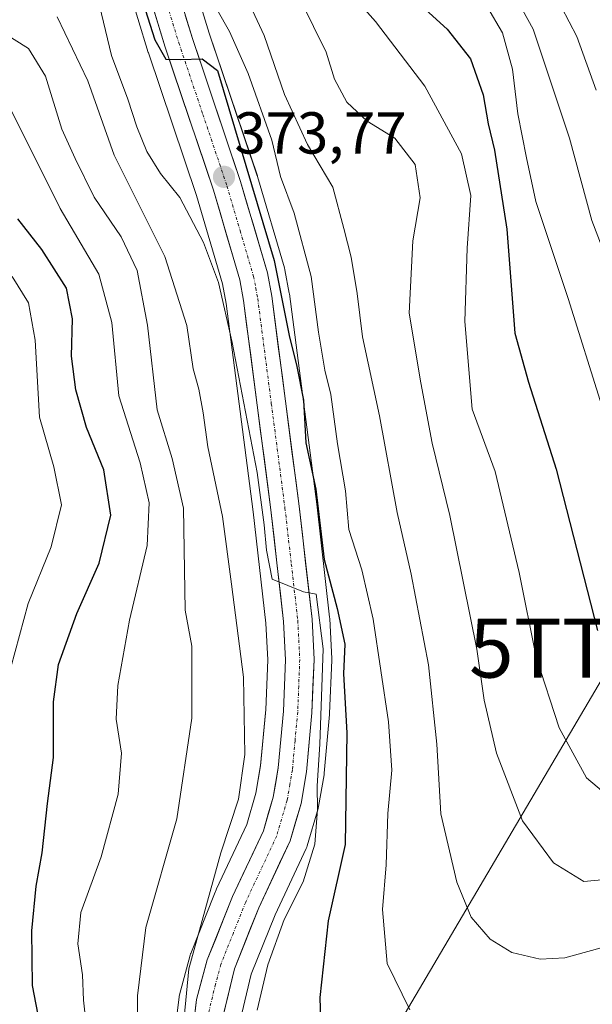
# Model space of a CAD drawing. Units: metres. Extents: x 609889 to 613309, y 4789471 to 4791818.
# Drawn here: x 612301 to 612398, y 4789840 to 4790007 of the extents above; entities that cross this region are included whole.
import ezdxf
from ezdxf.enums import TextEntityAlignment as Align

# ---------------------------------------------------------------- set-up
doc = ezdxf.new("R2010")
doc.units = ezdxf.units.M
doc.header["$MEASUREMENT"] = 0
doc.linetypes.add('TRAZO_Y_PUNTO', pattern=[1, 0.5, -0.25, 0, -0.25])
doc.layers.get('0').update_dxf_attribs({"lineweight": 5})
for name, color, linetype, lineweight in [('Arbolado forestal CxS', 92, 'Continuous', 0), ('Carretera de calzada única', 19, 'Continuous', 13), ('Carretera de calzada única Cxs', 19, 'Continuous', 13), ('Carretera de calzada única eje', 19, 'TRAZO_Y_PUNTO', 0), ('Carátula', 7, 'Continuous', 5), ('Curva de nivel maestra', 36, 'Continuous', 30), ('Curva de nivel normal', 36, 'Continuous', 0), ('Núcleo urbano CxS', 19, 'Continuous', 0), ('Pastizal CxS', 92, 'Continuous', 0), ('Punto de cota en terreno', 7, 'Continuous', 0), ('Rótulo de punto de cota en terreno', 19, 'Continuous', 0), ('Tendido', 6, 'Continuous', 0), ('Torre de tendido puntual', 7, 'Continuous', 0)]:
    doc.layers.add(name, color=color, linetype=linetype, lineweight=lineweight)
doc.styles.add('Arial', font='txt', dxfattribs={"height": 0.2})

# ---------------------------------------------------------------- blocks, each defined once
blk = doc.blocks.new('*U152')
at = {"layer": 'Pastizal CxS', "color": 92, "linetype": 'Continuous', "lineweight": 0}
blk.add_polyline3d([(612337.0181, 4789833.1139, 370.2221), (612339.9357, 4789845.2065, 370.5513), (612343.9636, 4789855.2762, 371.6167), (612349.2272, 4789866.5181, 371.8811), (612349.3292, 4789866.7641, 371.859), (612349.3887, 4789866.9455, 371.8308), (612351.2488, 4789873.2856, 372.4765), (612351.3256, 4789873.6145, 372.5485), (612352.2565, 4789879.0101, 373.5586), (612352.2878, 4789879.2469, 373.61), (612353.1977, 4789889.1969, 374.621), (612353.2078, 4789889.3509, 374.6236), (612353.5677, 4789898.3907, 375.4751), (612353.5701, 4789898.5101, 375.4822), (612353.5663, 4789898.6595, 375.4859), (612353.2264, 4789905.4795, 375.191), (612353.2107, 4789905.6711, 375.1646), (612351.0179, 4789924.8342, 377.0061), (612346.3851, 4789960.4375, 378.173), (612346.3621, 4789960.5845, 378.152), (612345.6297, 4789964.5279, 377.6308), (612345.5579, 4789964.8279, 377.595), (612340.9979, 4789980.308, 377.4129), (612340.9634, 4789980.4173, 377.4051), (612332.8162, 4790004.6191, 376.8834), (612329.2079, 4790016.3707, 379.213)], dxfattribs=at)
blk = doc.blocks.new('*U158')
at = {"layer": 'Núcleo urbano CxS', "color": 19, "linetype": 'Continuous', "lineweight": 0}
for points in [[(612326.9953, 4789835.5503, 365.5082), (612327.7025, 4789841.3153, 366.1048), (612327.7257, 4789841.4711, 366.114), (612327.7831, 4789841.7295, 366.1292), (612329.5831, 4789848.4195, 366.1611), (612329.6611, 4789848.6661, 366.1601), (612329.6947, 4789848.7543, 366.1604), (612333.7295, 4789858.8414, 366.6216), (612333.9947, 4789859.5043, 366.6138), (612334.0629, 4789859.662, 366.6143), (612339.1661, 4789870.5649, 367.4691), (612340.7321, 4789875.8971, 367.4598), (612341.5233, 4789880.5405, 367.6462), (612342.3473, 4789889.4639, 368.1645), (612342.3957, 4789889.9886, 368.2071), (612342.7371, 4789898.4639, 368.6325), (612342.4187, 4789904.6833, 369.0725), (612340.2721, 4789923.5163, 369.4366), (612335.6653, 4789958.8357, 371.0956), (612335.0575, 4789962.1548, 371.0187), (612330.6585, 4789977.1073, 371.9137), (612322.5173, 4790001.2619, 374.6459), (612322.4921, 4790001.3403, 374.6566), (612318.9465, 4790012.8981, 374.343)], [(612329.2079, 4790016.3707, 379.213), (612332.8162, 4790004.6191, 376.8834), (612340.9634, 4789980.4173, 377.4051), (612340.9979, 4789980.308, 377.4129), (612345.5579, 4789964.8279, 377.595), (612345.6297, 4789964.5279, 377.6308), (612346.3621, 4789960.5845, 378.152), (612346.3851, 4789960.4375, 378.173), (612351.0179, 4789924.8342, 377.0061), (612353.2107, 4789905.6711, 375.1646), (612353.2264, 4789905.4795, 375.191), (612353.5663, 4789898.6595, 375.4859), (612353.5701, 4789898.5101, 375.4822), (612353.5677, 4789898.3907, 375.4751), (612353.2078, 4789889.3509, 374.6236), (612353.1977, 4789889.1969, 374.621), (612352.2878, 4789879.2469, 373.61), (612352.2565, 4789879.0101, 373.5586), (612351.3256, 4789873.6145, 372.5485), (612351.2488, 4789873.2856, 372.4765), (612349.3887, 4789866.9455, 371.8308), (612349.3292, 4789866.7641, 371.859), (612349.2272, 4789866.5181, 371.8811), (612343.9636, 4789855.2762, 371.6167), (612339.9357, 4789845.2065, 370.5513), (612337.0181, 4789833.1139, 370.2221)]]:
    blk.add_polyline3d(points, dxfattribs=at)
blk = doc.blocks.new('*U177')
at = {"layer": 'Curva de nivel normal', "color": 36, "linetype": 'Continuous', "lineweight": 0}
blk.add_polyline3d([(612404.72, 4789861.73, 390), (612396.27, 4789860.9, 390), (612391.11, 4789864.08, 390), (612385.88, 4789871.18, 390), (612381.45, 4789882.66, 390), (612379.37, 4789891.65, 390), (612378.14, 4789900.27, 390), (612373.56, 4789922.9, 390), (612370.58, 4789935.18, 390), (612368.68, 4789945.4, 390), (612366.69, 4789957.17, 390), (612367.3, 4789969.43, 390), (612368.53, 4789976.72, 390), (612367.72, 4789982.33, 390), (612364.23, 4789986.79, 390), (612359.58, 4789989.7, 390), (612356.12, 4789992.9, 390), (612354.04, 4789996.83, 390), (612352.64, 4790001.37, 390), (612337.59, 4790031.86, 390)], dxfattribs=at)
blk = doc.blocks.new('*U189')
at = {"layer": 'Curva de nivel normal', "color": 36, "linetype": 'Continuous', "lineweight": 0}
blk.add_polyline3d([(612337.8, 4790013.44, 385), (612342.11, 4790004.18, 385), (612345.56, 4789994.2, 385), (612349.44, 4789985.72, 385), (612353.75, 4789978.52, 385), (612355.6, 4789971.49, 385), (612356.88, 4789966.64, 385), (612357.89, 4789960.51, 385), (612358.78, 4789953.19, 385), (612361.68, 4789939.79, 385), (612364.65, 4789923.4, 385), (612367, 4789912.96, 385), (612369.98, 4789897.61, 385), (612371.38, 4789884.18, 385), (612372.06, 4789872.38, 385), (612374.73, 4789860.79, 385), (612377.2, 4789854.88, 385), (612380.42, 4789851.15, 385), (612384.07, 4789848.92, 385), (612388.85, 4789847.79, 385), (612393.02, 4789848, 385), (612400.82, 4789850.14, 385)], dxfattribs=at)
blk = doc.blocks.new('*U190')
at = {"layer": 'Curva de nivel normal', "color": 36, "linetype": 'Continuous', "lineweight": 0}
blk.add_polyline3d([(612402.58, 4789959.86, 410), (612397.6, 4789972.86, 410), (612393.86, 4789986.81, 410), (612387.66, 4790005.28, 410), (612382.24, 4790015.18, 410)], dxfattribs=at)
blk = doc.blocks.new('*U195')
at = {"layer": 'Curva de nivel normal', "color": 36, "linetype": 'Continuous', "lineweight": 0}
blk.add_polyline3d([(612353.68, 4790014.83, 395), (612360.96, 4790006.58, 395), (612369.31, 4789995.6, 395), (612375.56, 4789984.18, 395), (612377.15, 4789977.1, 395), (612376.48, 4789968.2, 395), (612376.13, 4789955.78, 395), (612377.33, 4789940.92, 395), (612381.25, 4789930.34, 395), (612385.32, 4789913.26, 395), (612388.17, 4789898.9, 395), (612392.06, 4789886.97, 395), (612396.73, 4789878.46, 395), (612402.12, 4789873.9, 395)], dxfattribs=at)
blk = doc.blocks.new('*U197')
at = {"layer": 'Curva de nivel normal', "color": 36, "linetype": 'Continuous', "lineweight": 0}
blk.add_polyline3d([(612398.36, 4789994.97, 415), (612395.1, 4790004.04, 415), (612392.47, 4790009.01, 415)], dxfattribs=at)
blk = doc.blocks.new('*U209')
at = {"layer": 'Curva de nivel normal', "color": 36, "linetype": 'Continuous', "lineweight": 0}
blk.add_polyline3d([(612399.29, 4789941.46, 405), (612393.61, 4789959.68, 405), (612388.16, 4789976.09, 405), (612386.53, 4789983.48, 405), (612385.06, 4789990.96, 405), (612384.17, 4789998.51, 405), (612382.48, 4790004.63, 405), (612379.84, 4790009.18, 405)], dxfattribs=at)
blk = doc.blocks.new('*U215')
at = {"layer": 'Curva de nivel normal', "color": 36, "linetype": 'Continuous', "lineweight": 0}
blk.add_polyline3d([(612366.78, 4789839.2, 380), (612362.98, 4789847.04, 380), (612362.19, 4789856.18, 380), (612362.78, 4789863.76, 380), (612363.06, 4789872.43, 380), (612363.73, 4789879.76, 380), (612363.16, 4789887.97, 380), (612360.58, 4789905.34, 380), (612358.66, 4789913.72, 380), (612356.48, 4789920.52, 380), (612355.92, 4789927.09, 380), (612354.54, 4789935.04, 380), (612353.4, 4789943.41, 380), (612352.42, 4789947.55, 380), (612351.34, 4789953.95, 380), (612350.1, 4789963.38, 380), (612347.2, 4789974.09, 380), (612344.87, 4789980.3, 380), (612343.41, 4789986.45, 380), (612339.43, 4789997.75, 380), (612336.27, 4790004.88, 380), (612332.29, 4790011.9, 380)], dxfattribs=at)
blk = doc.blocks.new('*U230')
at = {"layer": 'Curva de nivel normal', "color": 36, "linetype": 'Continuous', "lineweight": 0}
blk.add_polyline3d([(612314.21, 4790009.26, 370), (612316.26, 4790000.81, 370), (612319.04, 4789993.43, 370), (612320.53, 4789988.71, 370), (612322.26, 4789984.56, 370), (612324.57, 4789980.85, 370), (612327.82, 4789976.77, 370), (612331.83, 4789969.12, 370), (612334.39, 4789962.39, 370), (612336.7, 4789952.21, 370), (612340.94, 4789930.17, 370), (612342.11, 4789921.34, 370), (612342.51, 4789917.02, 370), (612343.48, 4789912.11, 370), (612348.77, 4789909.96, 370), (612350.93, 4789909.56, 370), (612352.1, 4789900.34, 370), (612351.55, 4789884.18, 370), (612351.09, 4789877.13, 370), (612351.18, 4789873.14, 370), (612350.7, 4789867.24, 370), (612348.72, 4789860.86, 370), (612345.53, 4789854.46, 370), (612342.74, 4789846.83, 370), (612340.96, 4789839.13, 370)], dxfattribs=at)
blk = doc.blocks.new('*U237')
at = {"layer": 'Curva de nivel normal', "color": 36, "linetype": 'Continuous', "lineweight": 0}
blk.add_polyline3d([(612307.04, 4790007.38, 365), (612312.25, 4789996.53, 365), (612316.69, 4789983.93, 365), (612325.32, 4789966.76, 365), (612329.02, 4789955.09, 365), (612330.1, 4789947.76, 365), (612331.03, 4789944.33, 365), (612331.78, 4789940.3, 365), (612332.59, 4789934.54, 365), (612335.06, 4789922.73, 365), (612336.58, 4789911.28, 365), (612338.64, 4789895.51, 365), (612338.82, 4789882.41, 365), (612337.75, 4789874.85, 365), (612334.76, 4789865.77, 365), (612329.34, 4789846.11, 365), (612327.8, 4789829.67, 365)], dxfattribs=at)
blk = doc.blocks.new('*U251')
at = {"layer": 'Curva de nivel maestra', "color": 36, "linetype": 'Continuous', "lineweight": 30}
blk.add_polyline3d([(612304.47, 4789835.1, 350), (612302.86, 4789843.33, 350), (612302.74, 4789852.54, 350), (612303.5, 4789860.13, 350), (612304.53, 4789865.77, 350), (612305.44, 4789874.14, 350), (612306.42, 4789881.9, 350), (612306.44, 4789891.34, 350), (612307.26, 4789897.7, 350), (612310.38, 4789906.3, 350), (612314.15, 4789914.84, 350), (612316.12, 4789922.95, 350), (612314.95, 4789930.67, 350), (612312.01, 4789937.82, 350), (612310.23, 4789944.18, 350), (612309.48, 4789949.87, 350), (612309.68, 4789956.22, 350), (612308.61, 4789961.39, 350), (612304.45, 4789967.96, 350), (612300.39, 4789973.18, 350)], dxfattribs=at)
blk = doc.blocks.new('*U263')
at = {"layer": 'Curva de nivel maestra', "color": 36, "linetype": 'Continuous', "lineweight": 30}
blk.add_polyline3d([(612321.55, 4790009.83, 375), (612323.59, 4790003.45, 375), (612325.46, 4790000.18, 375), (612327.94, 4790000.13, 375), (612331.64, 4790000.24, 375), (612334.21, 4789998.28, 375), (612343.83, 4789966.11, 375), (612346.39, 4789953.09, 375), (612347.59, 4789948.43, 375), (612348.78, 4789942.46, 375), (612349.16, 4789935.24, 375), (612350.86, 4789927.38, 375), (612352.26, 4789915.44, 375), (612354.47, 4789907.15, 375), (612355.76, 4789901.14, 375), (612355.58, 4789896.1, 375), (612356.12, 4789886.12, 375), (612355.84, 4789867.18, 375), (612352.96, 4789854.26, 375), (612351.52, 4789841.25, 375), (612351.93, 4789828.56, 375)], dxfattribs=at)
blk = doc.blocks.new('*U264')
at = {"layer": 'Curva de nivel maestra', "color": 36, "linetype": 'Continuous', "lineweight": 30}
blk.add_polyline3d([(612364.51, 4790013.13, 400), (612373.1, 4790005.27, 400), (612377.07, 4790000.23, 400), (612379.22, 4789994.15, 400), (612380.04, 4789989.27, 400), (612381.16, 4789984.76, 400), (612383.2, 4789971.43, 400), (612384.59, 4789953.78, 400), (612386.92, 4789945.49, 400), (612391.58, 4789930.78, 400), (612398.57, 4789903.44, 400)], dxfattribs=at)
blk = doc.blocks.new('5PATER')
at = {"layer": 'Carátula', "linetype": 'Continuous', "lineweight": 5}
h = blk.add_hatch(color=250, dxfattribs=at)
edge = h.paths.add_edge_path()
edge.add_ellipse((0, 0.01), major_axis=(-1.33, -1.34), ratio=0.999422, start_angle=0, end_angle=360)
blk = doc.blocks.new('5TTEND')
blk.add_text('5TTEND', height=10).set_placement((0, 0), align=Align.MIDDLE_CENTER)

msp = doc.modelspace()

# ---------------------------------------------------------------- linework, layer by layer
at = {"layer": 'Arbolado forestal CxS', "color": 92, "linetype": 'Continuous', "lineweight": 0}
msp.add_polyline3d([(612318.95, 4790012.9, 374.34), (612322.49, 4790001.34, 374.66), (612322.52, 4790001.26, 374.65), (612330.66, 4789977.11, 371.91), (612335.06, 4789962.15, 371.02), (612335.67, 4789958.84, 371.1), (612340.27, 4789923.52, 369.44), (612342.42, 4789904.68, 369.07), (612342.74, 4789898.46, 368.63), (612342.4, 4789889.99, 368.21), (612342.35, 4789889.46, 368.16), (612341.52, 4789880.54, 367.65), (612340.73, 4789875.9, 367.46), (612339.17, 4789870.56, 367.47), (612334.06, 4789859.66, 366.61), (612333.99, 4789859.5, 366.61), (612333.73, 4789858.84, 366.62), (612329.69, 4789848.75, 366.16), (612329.66, 4789848.67, 366.16), (612329.58, 4789848.42, 366.16), (612327.78, 4789841.73, 366.13), (612327.73, 4789841.47, 366.11), (612327.7, 4789841.32, 366.1), (612327, 4789835.55, 365.51)], dxfattribs=at)
msp.add_polyline3d([(612318.95, 4790012.9, 374.34), (612322.49, 4790001.34, 374.66), (612322.52, 4790001.26, 374.65), (612330.66, 4789977.11, 371.91), (612335.06, 4789962.15, 371.02), (612335.67, 4789958.84, 371.1), (612340.27, 4789923.52, 369.44), (612342.42, 4789904.68, 369.07), (612342.74, 4789898.46, 368.63), (612342.4, 4789889.99, 368.21), (612342.35, 4789889.46, 368.16), (612341.52, 4789880.54, 367.65), (612340.73, 4789875.9, 367.46), (612339.17, 4789870.56, 367.47), (612334.06, 4789859.66, 366.61), (612333.99, 4789859.5, 366.61), (612333.73, 4789858.84, 366.62), (612329.69, 4789848.75, 366.16), (612329.66, 4789848.67, 366.16), (612329.58, 4789848.42, 366.16), (612327.78, 4789841.73, 366.13), (612327.73, 4789841.47, 366.11), (612327.7, 4789841.32, 366.1), (612327, 4789835.55, 365.51)], dxfattribs=at)
at = {"layer": 'Carretera de calzada única', "color": 19, "linetype": 'Continuous', "lineweight": 13}
for points in [[(612326.34, 4790015.49), (612329.96, 4790003.7), (612338.12, 4789979.46), (612342.68, 4789963.98), (612343.41, 4789960.05), (612348.04, 4789924.47), (612350.23, 4789905.33), (612350.57, 4789898.51), (612350.21, 4789889.47), (612349.3, 4789879.52), (612348.37, 4789874.13), (612346.51, 4789867.79), (612341.21, 4789856.47), (612337.07, 4789846.12), (612334.03, 4789833.52)], [(612329.7, 4789832.96), (612330.68, 4789840.95), (612332.48, 4789847.64), (612336.78, 4789858.39), (612341.98, 4789869.5), (612343.66, 4789875.22), (612344.5, 4789880.15), (612345.39, 4789889.79), (612345.74, 4789898.48), (612345.41, 4789904.93), (612343.25, 4789923.88), (612338.63, 4789959.3), (612337.98, 4789962.85), (612333.52, 4789978.01), (612325.36, 4790002.22), (612321.78, 4790013.89)]]:
    msp.add_lwpolyline(points, dxfattribs=at)
at = {"layer": 'Carretera de calzada única Cxs', "color": 19, "linetype": 'Continuous', "lineweight": 13}
for points in [[(612330.19, 4789836.96, 365.3), (612330.68, 4789840.95, 365.75), (612331.58, 4789844.3, 366.38), (612332.48, 4789847.64, 366.41), (612333.91, 4789851.22, 366.22), (612335.35, 4789854.81, 366.45), (612336.78, 4789858.39, 367.02), (612338.51, 4789862.09, 366.79), (612340.25, 4789865.8, 366.99), (612341.98, 4789869.5, 367.5), (612342.82, 4789872.36, 367.56), (612343.66, 4789875.22, 367.66), (612344.08, 4789877.69, 367.71), (612344.5, 4789880.15, 367.72), (612344.95, 4789884.97, 367.8), (612345.39, 4789889.79, 368.16), (612345.57, 4789894.14, 368.5), (612345.74, 4789898.48, 368.82), (612345.58, 4789901.71, 368.93), (612345.41, 4789904.93, 369.08), (612344.87, 4789909.67, 369.36), (612344.33, 4789914.41, 369.71), (612343.79, 4789919.14, 369.77), (612343.25, 4789923.88, 369.81), (612342.67, 4789928.31, 370.16), (612342.1, 4789932.74, 370.82), (612341.52, 4789937.16, 371.11), (612340.94, 4789941.59, 371.13), (612340.36, 4789946.02, 371.23), (612339.79, 4789950.45, 371.29), (612339.21, 4789954.87, 371.29), (612338.63, 4789959.3, 371.35), (612337.98, 4789962.85, 371.54), (612336.87, 4789966.64, 372.01), (612335.75, 4789970.43, 372.34), (612334.64, 4789974.22, 372.77), (612333.52, 4789978.01, 373.04), (612332.16, 4789982.05, 373.45), (612330.8, 4789986.08, 373.74), (612329.44, 4789990.12, 373.93), (612328.08, 4789994.15, 374.32), (612326.72, 4789998.19, 374.76), (612325.36, 4790002.22, 374.8), (612324.17, 4790006.11, 374.85), (612322.97, 4790010, 374.96)], [(612328.75, 4790007.63, 375.57), (612329.96, 4790003.7, 375.14), (612331.32, 4789999.66, 374.87), (612332.68, 4789995.62, 374.87), (612334.04, 4789991.58, 374.49), (612335.4, 4789987.54, 374.18), (612336.76, 4789983.5, 374.11), (612338.12, 4789979.46, 374.14), (612339.26, 4789975.59, 373.7), (612340.4, 4789971.72, 373.23), (612341.54, 4789967.85, 373.14), (612342.68, 4789963.98, 373.8), (612343.41, 4789960.05, 373.86), (612343.99, 4789955.6, 373.78), (612344.57, 4789951.16, 373.45), (612345.15, 4789946.71, 372.72), (612345.73, 4789942.26, 372.05), (612346.3, 4789937.81, 371.95), (612346.88, 4789933.37, 371.97), (612347.46, 4789928.92, 371.83), (612348.04, 4789924.47, 372.11), (612348.59, 4789919.69, 372.22), (612349.14, 4789914.9, 372.2), (612349.68, 4789910.12, 371.3), (612350.23, 4789905.33, 370.43), (612350.4, 4789901.92, 370.38), (612350.57, 4789898.51, 370.89), (612350.39, 4789893.99, 369.94), (612350.21, 4789889.47, 368.97), (612349.76, 4789884.5, 368.54), (612349.3, 4789879.52, 368.91), (612348.84, 4789876.83, 368.82), (612348.37, 4789874.13, 368.6), (612347.44, 4789870.96, 368.15), (612346.51, 4789867.79, 367.6), (612344.74, 4789864.02, 367.68), (612342.98, 4789860.24, 367.49), (612341.21, 4789856.47, 367.13), (612339.83, 4789853.02, 367.12), (612338.45, 4789849.57, 367.11), (612337.07, 4789846.12, 366.58), (612336.06, 4789841.92, 366.13), (612335.04, 4789837.72, 366.31)]]:
    msp.add_polyline3d(points, dxfattribs=at)
at = {"layer": 'Carretera de calzada única eje', "color": 19, "linetype": 'TRAZO_Y_PUNTO', "lineweight": 0}
msp.add_lwpolyline([(612324.06, 4790014.69), (612327.66, 4790002.96), (612331.74, 4789990.85), (612335.82, 4789978.73), (612338.05, 4789971.15), (612340.33, 4789963.41), (612340.7, 4789961.45), (612341.02, 4789959.67), (612343.33, 4789941.88), (612345.64, 4789924.17), (612346.72, 4789914.7), (612347.82, 4789905.13), (612348.15, 4789898.49), (612347.97, 4789893.97), (612347.8, 4789889.63), (612347.35, 4789884.81), (612346.9, 4789879.83), (612346.48, 4789877.37), (612346.01, 4789874.67), (612344.24, 4789868.64), (612338.99, 4789857.43), (612336.92, 4789852.25), (612334.77, 4789846.88), (612333.88, 4789843.53), (612332.35, 4789837.23)], dxfattribs=at)
at = {"layer": 'Curva de nivel normal', "color": 36, "linetype": 'Continuous', "lineweight": 0}
for points in [[(612297.81, 4790004.77, 360), (612302.22, 4790001.98, 360), (612305.06, 4789997.3, 360), (612307.87, 4789988.33, 360), (612310.1, 4789983.37, 360), (612313.34, 4789976.82, 360), (612317.92, 4789970.1, 360), (612320.62, 4789964.39, 360), (612322.38, 4789955.13, 360), (612323.99, 4789940.8, 360), (612326.53, 4789932.57, 360), (612328.44, 4789924.14, 360), (612328.64, 4789913.69, 360), (612328.76, 4789906.85, 360), (612329.85, 4789900.77, 360), (612329.85, 4789888.58, 360), (612327.3, 4789871.53, 360), (612322.08, 4789853.16, 360), (612320.66, 4789841.54, 360), (612320.58, 4789826.45, 360)], [(612313.34, 4789824.78, 355), (612311.5, 4789840.83, 355), (612311.33, 4789845.1, 355), (612310.56, 4789850.35, 355), (612311.06, 4789855.65, 355), (612314.5, 4789865.08, 355), (612317.41, 4789875.74, 355), (612317.96, 4789882.65, 355), (612317.04, 4789888.41, 355), (612317.32, 4789894.1, 355), (612319.32, 4789905.19, 355), (612322.28, 4789917.82, 355), (612322.65, 4789925.05, 355), (612321.11, 4789931.84, 355), (612317.48, 4789943.2, 355), (612316.31, 4789955.59, 355), (612314.11, 4789963.8, 355), (612307.58, 4789974.89, 355), (612299.07, 4789991.89, 355)], [(612299.22, 4789897.17, 345), (612302.13, 4789907.99, 345), (612306.02, 4789917.62, 345), (612307.79, 4789924.72, 345), (612306.51, 4789931.15, 345), (612304.09, 4789939.54, 345), (612303.35, 4789952.61, 345), (612302.19, 4789958.92, 345), (612299.41, 4789963.41, 345)]]:
    msp.add_polyline3d(points, dxfattribs=at)
at = {"layer": 'Núcleo urbano CxS', "color": 19, "linetype": 'Continuous', "lineweight": 0}
for points in [[(612329.21, 4790016.37, 379.21), (612332.82, 4790004.62, 376.88), (612340.96, 4789980.42, 377.41), (612341, 4789980.31, 377.41), (612345.56, 4789964.83, 377.6), (612345.63, 4789964.53, 377.63), (612346.36, 4789960.58, 378.15), (612346.39, 4789960.44, 378.17), (612351.02, 4789924.83, 377.01), (612353.21, 4789905.67, 375.16), (612353.23, 4789905.48, 375.19), (612353.57, 4789898.66, 375.49), (612353.57, 4789898.51, 375.48), (612353.57, 4789898.39, 375.48), (612353.21, 4789889.35, 374.62), (612353.2, 4789889.2, 374.62), (612352.29, 4789879.25, 373.61), (612352.26, 4789879.01, 373.56), (612351.33, 4789873.61, 372.55), (612351.25, 4789873.29, 372.48), (612349.39, 4789866.95, 371.83), (612349.33, 4789866.76, 371.86), (612349.23, 4789866.52, 371.88), (612343.96, 4789855.28, 371.62), (612339.94, 4789845.21, 370.55), (612337.02, 4789833.11, 370.22)], [(612318.95, 4790012.9, 374.34), (612322.49, 4790001.34, 374.66), (612322.52, 4790001.26, 374.65), (612330.66, 4789977.11, 371.91), (612335.06, 4789962.15, 371.02), (612335.67, 4789958.84, 371.1), (612340.27, 4789923.52, 369.44), (612342.42, 4789904.68, 369.07), (612342.74, 4789898.46, 368.63), (612342.4, 4789889.99, 368.21), (612342.35, 4789889.46, 368.16), (612341.52, 4789880.54, 367.65), (612340.73, 4789875.9, 367.46), (612339.17, 4789870.56, 367.47), (612334.06, 4789859.66, 366.61), (612333.99, 4789859.5, 366.61), (612333.73, 4789858.84, 366.62), (612329.69, 4789848.75, 366.16), (612329.66, 4789848.67, 366.16), (612329.58, 4789848.42, 366.16), (612327.78, 4789841.73, 366.13), (612327.73, 4789841.47, 366.11), (612327.7, 4789841.32, 366.1), (612327, 4789835.55, 365.51)]]:
    msp.add_polyline3d(points, dxfattribs=at)
at = {"layer": 'Pastizal CxS', "color": 92, "linetype": 'Continuous', "lineweight": 0}
msp.add_polyline3d([(612329.21, 4790016.37, 379.21), (612332.82, 4790004.62, 376.88), (612340.96, 4789980.42, 377.41), (612341, 4789980.31, 377.41), (612345.56, 4789964.83, 377.6), (612345.63, 4789964.53, 377.63), (612346.36, 4789960.58, 378.15), (612346.39, 4789960.44, 378.17), (612351.02, 4789924.83, 377.01), (612353.21, 4789905.67, 375.16), (612353.23, 4789905.48, 375.19), (612353.57, 4789898.66, 375.49), (612353.57, 4789898.51, 375.48), (612353.57, 4789898.39, 375.48), (612353.21, 4789889.35, 374.62), (612353.2, 4789889.2, 374.62), (612352.29, 4789879.25, 373.61), (612352.26, 4789879.01, 373.56), (612351.33, 4789873.61, 372.55), (612351.25, 4789873.29, 372.48), (612349.39, 4789866.95, 371.83), (612349.33, 4789866.76, 371.86), (612349.23, 4789866.52, 371.88), (612343.96, 4789855.28, 371.62), (612339.94, 4789845.21, 370.55), (612337.02, 4789833.11, 370.22)], dxfattribs=at)
at = {"layer": 'Tendido', "color": 6, "linetype": 'Continuous', "lineweight": 0}
msp.add_polyline3d([(612402.42, 4789900.46, 401.1), (612355.01, 4789819.92, 374.43), (612227.69, 4789610.1, 320.69), (612158.29, 4789508.09, 252.81)], dxfattribs=at)

# ---------------------------------------------------------------- block references
at = {"layer": 'Curva de nivel maestra', "color": 36, "linetype": 'Continuous', "lineweight": 30}
for name in ['*U264', '*U263', '*U251']:
    msp.add_blockref(name, (0, 0), dxfattribs=at)
at = {"layer": 'Curva de nivel normal', "color": 36, "linetype": 'Continuous', "lineweight": 0}
for name in ['*U209', '*U190', '*U197', '*U230', '*U195', '*U189', '*U215', '*U237', '*U177']:
    msp.add_blockref(name, (0, 0), dxfattribs=at)
at = {"layer": 'Núcleo urbano CxS', "color": 19, "linetype": 'Continuous', "lineweight": 0}
msp.add_blockref('*U158', (0, 0), dxfattribs=at)
at = {"layer": 'Pastizal CxS', "color": 92, "linetype": 'Continuous', "lineweight": 0}
msp.add_blockref('*U152', (0, 0), dxfattribs=at)
at = {"layer": 'Punto de cota en terreno', "linetype": 'Continuous', "lineweight": 0}
msp.add_blockref('5PATER', (612335.32, 4789980.26, 373.77), dxfattribs=at)
at = {"layer": 'Torre de tendido puntual', "linetype": 'Continuous', "lineweight": 0}
msp.add_blockref('5TTEND', (612402.42, 4789900.46, 401.1), dxfattribs=at)

# ---------------------------------------------------------------- texts
at = {"layer": 'Rótulo de punto de cota en terreno', "color": 19, "linetype": 'Continuous', "lineweight": 0, "style": 'Arial'}
msp.add_text('373,77', height=7, dxfattribs=at).set_placement((612337.08, 4789982.02), align=Align.BOTTOM_LEFT)

doc.saveas('drawing.dxf')
